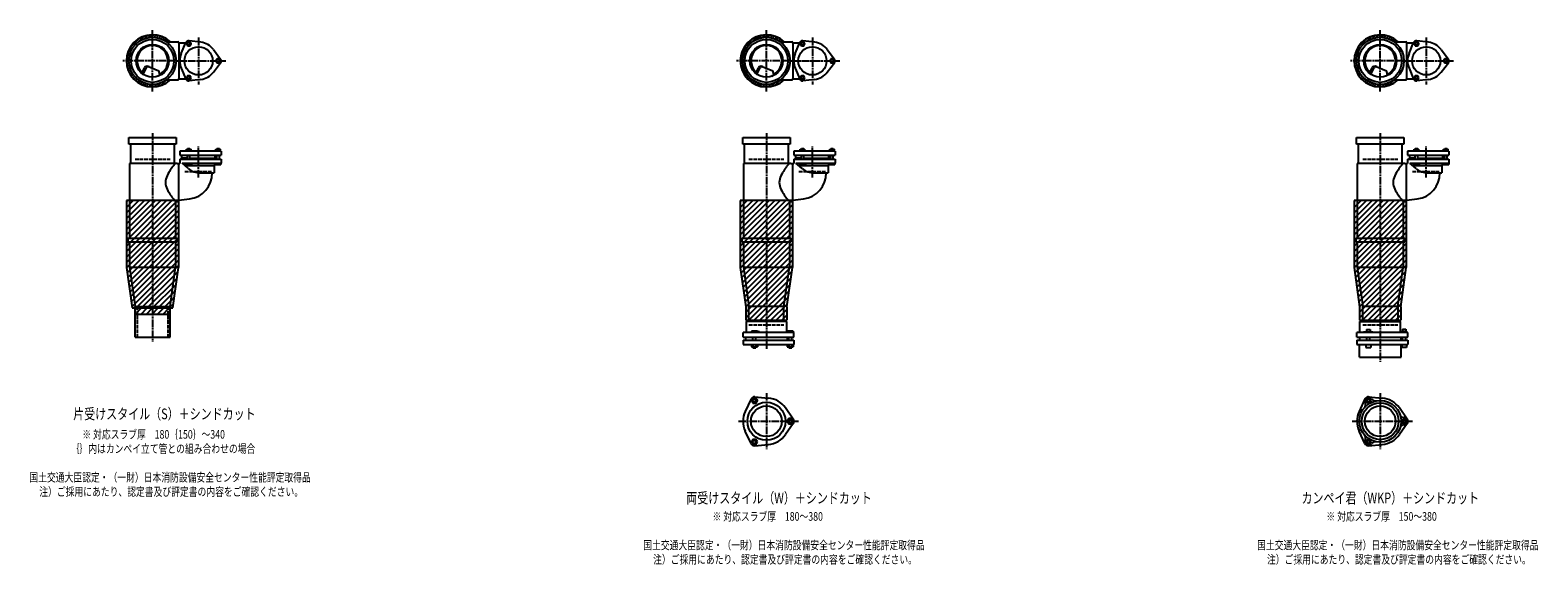
# Model space of a CAD drawing. Extents: x 2 to 12514, y -1883 to 772.
# Drawn here: x 7601 to 12514, y -1842 to -100 of the extents above; entities that cross this region are included whole.
import ezdxf

# ---------------------------------------------------------------- set-up
doc = ezdxf.new("R2010")
doc.units = 0
doc.header["$PDMODE"] = 35
doc.header["$PDSIZE"] = 2
doc.linetypes.add('ACAD_ISO02W100', pattern=[15, 12, -3])
doc.linetypes.add('ACAD_ISO08W100', pattern=[36, 24, -3, 6, -3])
for name, color, linetype in [('CENTER', 2, 'ACAD_ISO08W100'), ('DOTS', 1, 'CONTINUOUS'), ('HIDDEN', 2, 'ACAD_ISO02W100'), ('OBJECT', 4, 'CONTINUOUS'), ('SLIM', 2, 'CONTINUOUS')]:
    doc.layers.add(name, color=color, linetype=linetype)
doc.styles.get("Standard").update_dxf_attribs({"font": 'simplex.shx', "width": 0.75, "bigfont": 'bigfont.shx'})

msp = doc.modelspace()

# ---------------------------------------------------------------- linework, layer by layer
at = {"layer": 'CENTER'}
for p, q in [((8000, -300), (8000, -100)), ((8150, -123.5), (8150, -276.5)), ((10000, -300), (10000, -100)), ((10150, -123.5), (10150, -276.5)), ((12000, -300), (12000, -100)), ((12150, -123.5), (12150, -276.5)), ((8080, -200), (7900, -200)), ((8080, -200), (8239, -200)), ((10080, -200), (9900, -200)), ((10080, -200), (10239, -200)), ((12080, -200), (11900, -200)), ((12080, -200), (12239, -200)), ((8000, -435), (8000, -790)), ((10000, -435), (10000, -790)), ((12000, -435), (12000, -790)), ((8150, -579.8), (8150, -479.5)), ((10150, -579.8), (10150, -479.5)), ((12150, -579.8), (12150, -479.5)), ((8000, -790), (8000, -1115)), ((10000, -790), (10000, -1139)), ((12000, -790), (12000, -1180)), ((10000, -1282.7), (10000, -1465.3)), ((12000, -1282.7), (12000, -1465.3)), ((9909, -1374), (10105, -1374)), ((11909, -1374), (12105, -1374))]:
    msp.add_line(p, q, dxfattribs=at)
at = {"layer": 'DOTS'}
for p in [(8000, -200), (10000, -200), (12000, -200), (8000, -655), (10000, -655), (12000, -655)]:
    msp.add_point(p, dxfattribs=at)
at = {"layer": 'HIDDEN'}
for p, q in [((7943, -520), (8057, -520)), ((9943, -520), (10057, -520)), ((11943, -520), (12057, -520)), ((8105.5, -560), (8194.5, -560)), ((10105.5, -560), (10194.5, -560)), ((12105.5, -560), (12194.5, -560)), ((7950, -1000), (7950, -1100)), ((8050, -1000), (8050, -1100)), ((9943, -1060), (10057, -1060)), ((11943, -1060), (12057, -1060))]:
    msp.add_line(p, q, dxfattribs=at)
at = {"layer": 'OBJECT'}
for p, q in [((8045.7, -138), (8080, -138)), ((8080, -138), (8083, -138)), ((8086, -141), (8108.7, -141)), ((8086, -141), (8086, -259)), ((8093.8, -176.3), (8108.8, -140.7)), ((8157.6, -139.5), (8119.2, -134.7)), ((10045.7, -138), (10080, -138)), ((10080, -138), (10083, -138)), ((10086, -141), (10108.7, -141)), ((10086, -141), (10086, -259)), ((10093.8, -176.3), (10108.8, -140.7)), ((10157.6, -139.5), (10119.2, -134.7)), ((12045.7, -138), (12080, -138)), ((12080, -138), (12083, -138)), ((12086, -141), (12108.7, -141)), ((12086, -141), (12086, -259)), ((12093.8, -176.3), (12108.8, -140.7)), ((12157.6, -139.5), (12119.2, -134.7)), ((8198.6, -163.1), (8222, -194)), ((10198.6, -163.1), (10222, -194)), ((12198.6, -163.1), (12222, -194)), ((7965.3, -240.7), (7973.9, -223.1)), ((7969.4, -243.9), (7979.9, -222.5)), ((7986.8, -218.2), (8020.7, -232.6)), ((8024.1, -243.8), (8020.7, -232.6)), ((8093.8, -223.7), (8108.8, -259.3)), ((8198.6, -236.9), (8222, -206)), ((9965.3, -240.7), (9973.9, -223.1)), ((9969.4, -243.9), (9979.9, -222.5)), ((9986.8, -218.2), (10020.7, -232.6)), ((10024.1, -243.8), (10020.7, -232.6)), ((10093.8, -223.7), (10108.8, -259.3)), ((10198.6, -236.9), (10222, -206)), ((11965.3, -240.7), (11973.9, -223.1)), ((11969.4, -243.9), (11979.9, -222.5)), ((11986.8, -218.2), (12020.7, -232.6)), ((12024.1, -243.8), (12020.7, -232.6)), ((12093.8, -223.7), (12108.8, -259.3)), ((12198.6, -236.9), (12222, -206)), ((8045.7, -262), (8080, -262)), ((8080, -262), (8083, -262)), ((8086, -259), (8108.7, -259)), ((8157.6, -260.5), (8119.2, -265.3)), ((10045.7, -262), (10080, -262)), ((10080, -262), (10083, -262)), ((10086, -259), (10108.7, -259)), ((10157.6, -260.5), (10119.2, -265.3)), ((12045.7, -262), (12080, -262)), ((12080, -262), (12083, -262)), ((12086, -259), (12108.7, -259)), ((12157.6, -260.5), (12119.2, -265.3)), ((7923, -471), (7923, -450)), ((7923, -450), (8077, -450)), ((8077, -471), (7923, -471)), ((7928, -471), (7928, -534)), ((8072, -534), (8072, -471)), ((8077, -450), (8077, -471)), ((8110.5, -494.5), (8110.5, -488)), ((8110.5, -488), (8125.5, -488)), ((8114, -488), (8114, -486)), ((8114, -486), (8122, -486)), ((8114.2, -494.5), (8114.2, -488)), ((8121.8, -494.5), (8121.8, -488)), ((8122, -488), (8122, -486)), ((8125.5, -494.5), (8125.5, -488)), ((8206.5, -494.5), (8206.5, -488)), ((8206.5, -488), (8221.5, -488)), ((8210, -488), (8210, -486)), ((8210, -486), (8218, -486)), ((8210.2, -494.5), (8210.2, -488)), ((8217.8, -494.5), (8217.8, -488)), ((8218, -488), (8218, -486)), ((8221.5, -494.5), (8221.5, -488)), ((9923, -471), (9923, -450)), ((9923, -450), (10077, -450)), ((10077, -471), (9923, -471)), ((9928, -471), (9928, -534)), ((10072, -534), (10072, -471)), ((10077, -450), (10077, -471)), ((10110.5, -494.5), (10110.5, -488)), ((10110.5, -488), (10125.5, -488)), ((10114, -488), (10114, -486)), ((10114, -486), (10122, -486)), ((10114.2, -494.5), (10114.2, -488)), ((10121.8, -494.5), (10121.8, -488)), ((10122, -488), (10122, -486)), ((10125.5, -494.5), (10125.5, -488)), ((10206.5, -494.5), (10206.5, -488)), ((10206.5, -488), (10221.5, -488)), ((10210, -488), (10210, -486)), ((10210, -486), (10218, -486)), ((10210.2, -494.5), (10210.2, -488)), ((10217.8, -494.5), (10217.8, -488)), ((10218, -488), (10218, -486)), ((10221.5, -494.5), (10221.5, -488)), ((11923, -471), (11923, -450)), ((11923, -450), (12077, -450)), ((12077, -471), (11923, -471)), ((11928, -471), (11928, -534)), ((12072, -534), (12072, -471)), ((12077, -450), (12077, -471)), ((12110.5, -494.5), (12110.5, -488)), ((12110.5, -488), (12125.5, -488)), ((12114, -488), (12114, -486)), ((12114, -486), (12122, -486)), ((12114.2, -494.5), (12114.2, -488)), ((12121.8, -494.5), (12121.8, -488)), ((12122, -488), (12122, -486)), ((12125.5, -494.5), (12125.5, -488)), ((12206.5, -494.5), (12206.5, -488)), ((12206.5, -488), (12221.5, -488)), ((12210, -488), (12210, -486)), ((12210, -486), (12218, -486)), ((12210.2, -494.5), (12210.2, -488)), ((12217.8, -494.5), (12217.8, -488)), ((12218, -488), (12218, -486)), ((12221.5, -494.5), (12221.5, -488)), ((7925, -534), (7925, -778)), ((8080, -534), (7925, -534)), ((8080, -534), (8089, -534)), ((8086, -655), (8086, -534)), ((8224, -494.5), (8089, -494.5)), ((8089, -494.5), (8089, -507.5)), ((8089, -507.5), (8224, -507.5)), ((8089, -520), (8224, -520)), ((8089, -520), (8089, -534)), ((8114, -516.5), (8095, -516.5)), ((8095, -520), (8095, -516.5)), ((8096, -516.5), (8096, -507.5)), ((8116.6, -550.7), (8096.2, -533)), ((8096.2, -533), (8224, -533)), ((8109, -533), (8109, -538)), ((8109, -538), (8127, -538)), ((8114, -520), (8114, -507.5)), ((8122, -520), (8122, -507.5)), ((8122, -516.5), (8205, -516.5)), ((8127, -533), (8127, -538)), ((8205, -535.9), (8201, -540.7)), ((8204, -516.5), (8204, -507.5)), ((8205, -516.5), (8205, -520)), ((8205, -533), (8205, -538)), ((8205, -538), (8223, -538)), ((8210, -520), (8210, -507.5)), ((8218, -520), (8218, -507.5)), ((8223, -533), (8223, -538)), ((8224, -494.5), (8224, -507.5)), ((8224, -520), (8224, -533)), ((9925, -534), (9925, -778)), ((10080, -534), (9925, -534)), ((10080, -534), (10089, -534)), ((10086, -655), (10086, -534)), ((10224, -494.5), (10089, -494.5)), ((10089, -494.5), (10089, -507.5)), ((10089, -507.5), (10224, -507.5)), ((10089, -520), (10224, -520)), ((10089, -520), (10089, -534)), ((10114, -516.5), (10095, -516.5)), ((10095, -520), (10095, -516.5)), ((10096, -516.5), (10096, -507.5)), ((10116.6, -550.7), (10096.2, -533)), ((10096.2, -533), (10224, -533)), ((10109, -533), (10109, -538)), ((10109, -538), (10127, -538)), ((10114, -520), (10114, -507.5)), ((10122, -520), (10122, -507.5)), ((10122, -516.5), (10205, -516.5)), ((10127, -533), (10127, -538)), ((10205, -535.9), (10201, -540.7)), ((10204, -516.5), (10204, -507.5)), ((10205, -516.5), (10205, -520)), ((10205, -533), (10205, -538)), ((10205, -538), (10223, -538)), ((10210, -520), (10210, -507.5)), ((10218, -520), (10218, -507.5)), ((10223, -533), (10223, -538)), ((10224, -494.5), (10224, -507.5)), ((10224, -520), (10224, -533)), ((11925, -534), (11925, -778)), ((12080, -534), (11925, -534)), ((12080, -534), (12089, -534)), ((12086, -655), (12086, -534)), ((12224, -494.5), (12089, -494.5)), ((12089, -494.5), (12089, -507.5)), ((12089, -507.5), (12224, -507.5)), ((12089, -520), (12224, -520)), ((12089, -520), (12089, -534)), ((12114, -516.5), (12095, -516.5)), ((12095, -520), (12095, -516.5)), ((12096, -516.5), (12096, -507.5)), ((12116.6, -550.7), (12096.2, -533)), ((12096.2, -533), (12224, -533)), ((12109, -533), (12109, -538)), ((12109, -538), (12127, -538)), ((12114, -520), (12114, -507.5)), ((12122, -520), (12122, -507.5)), ((12122, -516.5), (12205, -516.5)), ((12127, -533), (12127, -538)), ((12205, -535.9), (12201, -540.7)), ((12204, -516.5), (12204, -507.5)), ((12205, -516.5), (12205, -520)), ((12205, -533), (12205, -538)), ((12205, -538), (12223, -538)), ((12210, -520), (12210, -507.5)), ((12218, -520), (12218, -507.5)), ((12223, -533), (12223, -538)), ((12224, -494.5), (12224, -507.5)), ((12224, -520), (12224, -533)), ((8105.1, -540.7), (8201, -540.7)), ((8155.2, -565), (8201, -565)), ((8201, -540.7), (8201, -565)), ((10105.1, -540.7), (10201, -540.7)), ((10155.2, -565), (10201, -565)), ((10201, -540.7), (10201, -565)), ((12105.1, -540.7), (12201, -540.7)), ((12155.2, -565), (12201, -565)), ((12201, -540.7), (12201, -565)), ((7915, -655), (7915, -872.7)), ((8085, -655), (7915, -655)), ((8075, -658), (8075, -778)), ((8075, -658), (8080, -658)), ((8080, -658), (8083, -658)), ((8085, -655), (8085, -872.7)), ((8086, -654.2), (8120.8, -649.9)), ((9915, -655), (9915, -872.7)), ((10085, -655), (9915, -655)), ((10075, -658), (10075, -778)), ((10075, -658), (10080, -658)), ((10080, -658), (10083, -658)), ((10085, -655), (10085, -872.7)), ((10086, -654.2), (10120.8, -649.9)), ((11915, -655), (11915, -872.7)), ((12085, -655), (11915, -655)), ((12075, -658), (12075, -778)), ((12075, -658), (12080, -658)), ((12080, -658), (12083, -658)), ((12085, -655), (12085, -872.7)), ((12086, -654.2), (12120.8, -649.9)), ((7920, -778), (8080, -778)), ((7920, -778), (7920, -790)), ((8080, -790), (8080, -778)), ((9920, -778), (10080, -778)), ((9920, -778), (9920, -790)), ((10080, -790), (10080, -778)), ((11920, -778), (12080, -778)), ((11920, -778), (11920, -790)), ((12080, -790), (12080, -778)), ((7920, -790), (8080, -790)), ((7925, -790), (7925, -872)), ((8075, -790), (8075, -872)), ((9920, -790), (10080, -790)), ((9925, -790), (9925, -872)), ((10075, -790), (10075, -872)), ((11920, -790), (12080, -790)), ((11925, -790), (11925, -872)), ((12075, -790), (12075, -872)), ((7915, -872.7), (7933.6, -1005)), ((7925, -872), (8075, -872)), ((7925, -872), (7943, -1000)), ((8057, -1000), (8075, -872)), ((8066.4, -1005), (8085, -872.7)), ((9915, -872.7), (9933, -1000.7)), ((9925, -872), (10075, -872)), ((9925, -872), (9943, -1000)), ((10057, -1000), (10075, -872)), ((10067, -1000.7), (10085, -872.7)), ((11915, -872.7), (11933, -1000.7)), ((11925, -872), (12075, -872)), ((11925, -872), (11943, -1000)), ((12057, -1000), (12075, -872)), ((12067, -1000.7), (12085, -872.7)), ((7933.6, -1005), (8066.4, -1005)), ((7943, -1100), (7943, -1000)), ((7943, -1000), (8057, -1000)), ((7943, -1025), (7943, -1005)), ((7943, -1025), (8057, -1025)), ((8057, -1100), (8057, -1000)), ((8057, -1025), (8057, -1005)), ((9933, -1000.7), (9933, -1045)), ((9943, -1049), (9943, -1000)), ((10057, -1000), (9943, -1000)), ((10057, -1049), (10057, -1000)), ((10067, -1000.7), (10067, -1045)), ((11933, -1000.7), (11933, -1045)), ((11943, -1049), (11943, -1000)), ((12057, -1000), (11943, -1000)), ((12057, -1000), (12057, -1049)), ((12067, -1000.7), (12067, -1045)), ((9933, -1045), (10067, -1045)), ((10066, -1049), (9934, -1049)), ((9934, -1049), (9934, -1085)), ((9968.5, -1080), (9952, -1080)), ((9952, -1080), (9952, -1085)), ((9976, -1083), (9968.5, -1080)), ((10066, -1049), (10066, -1085)), ((10069, -1080), (10069, -1085)), ((10087, -1080), (10069, -1080)), ((10087, -1080), (10087, -1085)), ((11933, -1045), (12067, -1045)), ((11934, -1049), (12066, -1049)), ((11934, -1085), (11934, -1049)), ((11954.8, -1074.7), (11967.2, -1074.7)), ((11954.8, -1074.7), (11954.8, -1082.7)), ((11967.2, -1074.7), (11967.2, -1082.7)), ((12066, -1085), (12066, -1049)), ((12072.2, -1073.5), (12083.7, -1073.5)), ((12072.2, -1073.5), (12072.2, -1083.2)), ((12083.7, -1073.5), (12083.7, -1083.2)), ((7943, -1100), (8057, -1100)), ((10090, -1085), (9924, -1085)), ((9924, -1100), (9924, -1085)), ((9924, -1100), (10090, -1100)), ((9924, -1110), (9924, -1124)), ((9924, -1110), (10090, -1110)), ((9924, -1124), (10090, -1124)), ((9932.5, -1100), (9932.5, -1110)), ((9951.2, -1124), (9951.2, -1132)), ((9956, -1110), (9956, -1100)), ((9956.1, -1124), (9956.1, -1132)), ((9965.9, -1124), (9965.9, -1132)), ((9966, -1110), (9966, -1100)), ((9970.8, -1124), (9970.8, -1132)), ((9976, -1085), (9976, -1083)), ((10067.5, -1100), (10067.5, -1110)), ((10068.2, -1124), (10068.2, -1132)), ((10073, -1110), (10073, -1100)), ((10073.1, -1124), (10073.1, -1132)), ((10082.9, -1124), (10082.9, -1132)), ((10083, -1110), (10083, -1100)), ((10087.8, -1124), (10087.8, -1132)), ((10090, -1100), (10090, -1085)), ((10090, -1110), (10090, -1124)), ((12090, -1085), (11924, -1085)), ((11924, -1100), (11924, -1085)), ((11924, -1100), (12090, -1100)), ((11924, -1110), (11924, -1124)), ((11924, -1110), (12090, -1110)), ((11924, -1124), (12090, -1124)), ((11932, -1165), (11932, -1124)), ((11932.5, -1100), (11932.5, -1110)), ((11946, -1085), (11946, -1082.7)), ((11946, -1082.7), (11976, -1082.7)), ((11953, -1124), (11953, -1134)), ((11956, -1110), (11956, -1100)), ((11966, -1110), (11966, -1100)), ((11969, -1124), (11969, -1134)), ((11976, -1085), (11976, -1082.7)), ((12067.5, -1100), (12067.5, -1110)), ((12068, -1165), (12068, -1124)), ((12069, -1083.2), (12069, -1085)), ((12087, -1083.2), (12069, -1083.2)), ((12070, -1124), (12070, -1134)), ((12073, -1110), (12073, -1100)), ((12083, -1110), (12083, -1100)), ((12086, -1124), (12086, -1134)), ((12087, -1083.2), (12087, -1085)), ((12090, -1100), (12090, -1085)), ((12090, -1110), (12090, -1124)), ((9951.2, -1132), (9970.8, -1132)), ((9956, -1132), (9956, -1135)), ((9956, -1135), (9966, -1135)), ((9966, -1135), (9966, -1132)), ((10068.2, -1132), (10087.8, -1132)), ((10073, -1132), (10073, -1135)), ((10073, -1135), (10083, -1135)), ((10083, -1135), (10083, -1132)), ((11932, -1165), (12068, -1165)), ((11953, -1134), (11969, -1134)), ((12086, -1134), (12070, -1134)), ((9950.1, -1301.4), (9931.2, -1341.7)), ((9962, -1294.5), (10006.4, -1298.3)), ((11950.1, -1301.4), (11931.2, -1341.7)), ((11962, -1294.5), (12006.4, -1298.3)), ((10087.8, -1367.1), (10062.4, -1330.6)), ((12087.8, -1367.1), (12062.4, -1330.6)), ((9950.1, -1446.6), (9931.2, -1406.3)), ((10087.8, -1380.9), (10062.4, -1417.4)), ((11950.1, -1446.6), (11931.2, -1406.3)), ((12087.8, -1380.9), (12062.4, -1417.4)), ((9962, -1453.5), (10006.4, -1449.7)), ((11962, -1453.5), (12006.4, -1449.7))]:
    msp.add_line(p, q, dxfattribs=at)
for centre, radius in [((8000, -200), 77), ((8000, -200), 70), ((8000, -200), 53.5), ((10000, -200), 77), ((10000, -200), 70), ((10000, -200), 53.5), ((12000, -200), 77), ((12000, -200), 70), ((12000, -200), 53.5), ((8150, -200), 46), ((10150, -200), 46), ((12150, -200), 46), ((10000, -1374), 62), ((10000, -1374), 50), ((12000, -1374), 68), ((12000, -1374), 60), ((12000, -1374), 50)]:
    msp.add_circle(centre, radius, dxfattribs=at)
for centre, radius, start, end in [((8000, -200), 85, 46.8371, 313.1629), ((8083, -141), 3, 0, 90), ((8118, -144.6), 10, 82.8327, 157.1673), ((8150, -200), 61, 37.1673, 82.8327), ((10000, -200), 85, 46.8371, 313.1629), ((10083, -141), 3, 0, 90), ((10118, -144.6), 10, 82.8327, 157.1673), ((10150, -200), 61, 37.1673, 82.8327), ((12000, -200), 85, 46.8371, 313.1629), ((12083, -141), 3, 0, 90), ((12118, -144.6), 10, 82.8327, 157.1673), ((12150, -200), 61, 37.1673, 82.8327), ((8000, -200), 50, 298.8199, 228.5238), ((8150, -200), 61, 157.1673, 202.8327), ((8214, -200), 10, 322.8327, 37.1673), ((10000, -200), 50, 298.8199, 228.5238), ((10150, -200), 61, 157.1673, 202.8327), ((10214, -200), 10, 322.8327, 37.1673), ((12000, -200), 50, 298.8199, 228.5238), ((12150, -200), 61, 157.1673, 202.8327), ((12214, -200), 10, 322.8327, 37.1673), ((7982.9, -227.4), 10, 67.0668, 154.0147), ((7986.1, -225.6), 7, 67.0668, 154.0147), ((7976.6, -207.1), 60, 314.0702, 322.3394), ((8150, -200), 61, 277.1673, 322.8327), ((9982.9, -227.4), 10, 67.0668, 154.0147), ((9986.1, -225.6), 7, 67.0668, 154.0147), ((9976.6, -207.1), 60, 314.0702, 322.3394), ((10150, -200), 61, 277.1673, 322.8327), ((11982.9, -227.4), 10, 67.0668, 154.0147), ((11986.1, -225.6), 7, 67.0668, 154.0147), ((11976.6, -207.1), 60, 314.0702, 322.3394), ((12150, -200), 61, 277.1673, 322.8327), ((8083, -259), 3, 270, 0), ((8118, -255.4), 10, 202.8327, 277.1673), ((10083, -259), 3, 270, 0), ((10118, -255.4), 10, 202.8327, 277.1673), ((12083, -259), 3, 270, 0), ((12118, -255.4), 10, 202.8327, 277.1673), ((8200.7, -649.4), 170.6, 137.4413, 149.9195), ((10200.7, -649.4), 170.6, 137.4413, 149.9195), ((12200.7, -649.4), 170.6, 137.4413, 149.9195), ((8085.8, -596), 43.6, 165.6885, 194.3115), ((8118.8, -605.9), 78.1, 147.4552, 164.6637), ((8155.2, -506), 59, 229.2028, 270), ((8110.5, -566.5), 84, 277.0535, 1.0232), ((10085.8, -596), 43.6, 165.6885, 194.3115), ((10118.8, -605.9), 78.1, 147.4552, 164.6637), ((10155.2, -506), 59, 229.2028, 270), ((10110.5, -566.5), 84, 277.0535, 1.0232), ((12085.8, -596), 43.6, 165.6885, 194.3115), ((12118.8, -605.9), 78.1, 147.4552, 164.6637), ((12155.2, -506), 59, 229.2028, 270), ((12110.5, -566.5), 84, 277.0535, 1.0232), ((8118.8, -586.1), 78.1, 195.3363, 212.5448), ((8200.7, -542.6), 170.6, 210.0805, 222.5587), ((10118.8, -586.1), 78.1, 195.3363, 212.5448), ((10200.7, -542.6), 170.6, 210.0805, 222.5587), ((12118.8, -586.1), 78.1, 195.3363, 212.5448), ((12200.7, -542.6), 170.6, 210.0805, 222.5587), ((8083, -655), 3, 270, 0), ((10083, -655), 3, 270, 0), ((12083, -655), 3, 270, 0), ((9961, -1306.5), 12, 85.1362, 154.8638), ((10000, -1374), 76, 34.8638, 85.1362), ((11937.4, -1319.5), 15, 318.9705, 27.8946), ((11961.2, -1306.9), 12, 32.1054, 207.8946), ((11961, -1306.5), 12, 85.1362, 154.8638), ((11984.1, -1292.5), 15, 212.1054, 281.0295), ((12000, -1374), 76, 34.8638, 85.1362), ((10000, -1374), 76, 154.8638, 205.1362), ((10078, -1374), 12, 325.1362, 34.8638), ((12000, -1374), 76, 154.8638, 205.1362), ((12078.5, -1347), 15, 198.9705, 267.8946), ((12077.5, -1374), 12, 272.1054, 87.8946), ((12078, -1374), 12, 325.1362, 34.8638), ((10000, -1374), 76, 274.8638, 325.1362), ((11937.4, -1428.5), 15, 332.1054, 41.0295), ((12000, -1374), 76, 274.8638, 325.1362), ((12078.5, -1401), 15, 92.1054, 161.0295), ((9961, -1441.5), 12, 205.1362, 274.8638), ((11961.2, -1441.1), 12, 152.1054, 327.8946), ((11961, -1441.5), 12, 205.1362, 274.8638), ((11984.1, -1455.5), 15, 78.9705, 147.8946)]:
    msp.add_arc(centre, radius, start, end, dxfattribs=at)
at = {"layer": 'SLIM'}
for p, q in [((7927.3, -156), (7956, -127.3)), ((7953.9, -138.3), (7972.8, -119.5)), ((7973.5, -127.7), (7984.9, -116.4)), ((7985.9, -124.3), (7995.1, -115.1)), ((7996.1, -123.1), (8000, -119.2)), ((8000, -119.2), (8004.1, -115.1)), ((8005, -123.2), (8012.3, -115.9)), ((8013, -124.1), (8019.8, -117.3)), ((8020.4, -125.7), (8026.8, -119.3)), ((8027.2, -127.9), (8033.3, -121.8)), ((8033.4, -130.6), (8039.4, -124.7)), ((8039.3, -133.8), (8045.1, -128)), ((8044.7, -137.3), (8050.4, -131.6)), ((8053, -138), (8055.4, -135.6)), ((9927.3, -156), (9956, -127.3)), ((9953.9, -138.3), (9972.8, -119.5)), ((9973.5, -127.7), (9984.9, -116.4)), ((9985.9, -124.3), (9995.1, -115.1)), ((9996.1, -123.1), (10000, -119.2)), ((10000, -119.2), (10004.1, -115.1)), ((10005, -123.2), (10012.3, -115.9)), ((10013, -124.1), (10019.8, -117.3)), ((10020.4, -125.7), (10026.8, -119.3)), ((10027.2, -127.9), (10033.3, -121.8)), ((10033.4, -130.6), (10039.4, -124.7)), ((10039.3, -133.8), (10045.1, -128)), ((10044.7, -137.3), (10050.4, -131.6)), ((10053, -138), (10055.4, -135.6)), ((11927.3, -156), (11956, -127.3)), ((11953.9, -138.3), (11972.8, -119.5)), ((11973.5, -127.7), (11984.9, -116.4)), ((11985.9, -124.3), (11995.1, -115.1)), ((11996.1, -123.1), (12000, -119.2)), ((12000, -119.2), (12004.1, -115.1)), ((12005, -123.2), (12012.3, -115.9)), ((12013, -124.1), (12019.8, -117.3)), ((12020.4, -125.7), (12026.8, -119.3)), ((12027.2, -127.9), (12033.3, -121.8)), ((12033.4, -130.6), (12039.4, -124.7)), ((12039.3, -133.8), (12045.1, -128)), ((12044.7, -137.3), (12050.4, -131.6)), ((12053, -138), (12055.4, -135.6)), ((7915.1, -195.1), (7924.3, -185.9)), ((7916.4, -184.9), (7927.7, -173.5)), ((7919.2, -200), (7923.1, -196.1)), ((7919.5, -172.8), (7938.3, -153.9)), ((9915.1, -195.1), (9924.3, -185.9)), ((9916.4, -184.9), (9927.7, -173.5)), ((9919.2, -200), (9923.1, -196.1)), ((9919.5, -172.8), (9938.3, -153.9)), ((11915.1, -195.1), (11924.3, -185.9)), ((11916.4, -184.9), (11927.7, -173.5)), ((11919.2, -200), (11923.1, -196.1)), ((11919.5, -172.8), (11938.3, -153.9)), ((7915.1, -204.1), (7919.2, -200)), ((7915.9, -212.3), (7923.2, -205)), ((7917.3, -219.8), (7924.1, -213)), ((7919.3, -226.8), (7925.7, -220.4)), ((7921.8, -233.3), (7927.9, -227.2)), ((7924.7, -239.4), (7930.6, -233.4)), ((7928, -245.1), (7933.8, -239.3)), ((7931.6, -250.4), (7937.3, -244.7)), ((9915.1, -204.1), (9919.2, -200)), ((9915.9, -212.3), (9923.2, -205)), ((9917.3, -219.8), (9924.1, -213)), ((9919.3, -226.8), (9925.7, -220.4)), ((9921.8, -233.3), (9927.9, -227.2)), ((9924.7, -239.4), (9930.6, -233.4)), ((9928, -245.1), (9933.8, -239.3)), ((9931.6, -250.4), (9937.3, -244.7)), ((11915.1, -204.1), (11919.2, -200)), ((11915.9, -212.3), (11923.2, -205)), ((11917.3, -219.8), (11924.1, -213)), ((11919.3, -226.8), (11925.7, -220.4)), ((11921.8, -233.3), (11927.9, -227.2)), ((11924.7, -239.4), (11930.6, -233.4)), ((11928, -245.1), (11933.8, -239.3)), ((11931.6, -250.4), (11937.3, -244.7)), ((7935.6, -255.4), (7941.2, -249.8)), ((7939.9, -260.1), (7945.6, -254.4)), ((7944.6, -264.4), (7950.2, -258.8)), ((7949.6, -268.4), (7955.3, -262.7)), ((7954.9, -272), (7960.7, -266.2)), ((7960.6, -275.3), (7966.6, -269.4)), ((7966.7, -278.2), (7972.8, -272.1)), ((7973.2, -280.7), (7979.6, -274.3)), ((7980.2, -282.7), (7987, -275.9)), ((7987.7, -284.1), (7995, -276.8)), ((7995.9, -284.9), (8000, -280.8)), ((8000, -280.8), (8003.9, -276.9)), ((8004.9, -284.9), (8014.1, -275.7)), ((8015.1, -283.6), (8026.5, -272.3)), ((8027.2, -280.5), (8045.8, -262)), ((8044, -272.7), (8054.7, -262)), ((9935.6, -255.4), (9941.2, -249.8)), ((9939.9, -260.1), (9945.6, -254.4)), ((9944.6, -264.4), (9950.2, -258.8)), ((9949.6, -268.4), (9955.3, -262.7)), ((9954.9, -272), (9960.7, -266.2)), ((9960.6, -275.3), (9966.6, -269.4)), ((9966.7, -278.2), (9972.8, -272.1)), ((9973.2, -280.7), (9979.6, -274.3)), ((9980.2, -282.7), (9987, -275.9)), ((9987.7, -284.1), (9995, -276.8)), ((9995.9, -284.9), (10000, -280.8)), ((10000, -280.8), (10003.9, -276.9)), ((10004.9, -284.9), (10014.1, -275.7)), ((10015.1, -283.6), (10026.5, -272.3)), ((10027.2, -280.5), (10045.8, -262)), ((10044, -272.7), (10054.7, -262)), ((11935.6, -255.4), (11941.2, -249.8)), ((11939.9, -260.1), (11945.6, -254.4)), ((11944.6, -264.4), (11950.2, -258.8)), ((11949.6, -268.4), (11955.3, -262.7)), ((11954.9, -272), (11960.7, -266.2)), ((11960.6, -275.3), (11966.6, -269.4)), ((11966.7, -278.2), (11972.8, -272.1)), ((11973.2, -280.7), (11979.6, -274.3)), ((11980.2, -282.7), (11987, -275.9)), ((11987.7, -284.1), (11995, -276.8)), ((11995.9, -284.9), (12000, -280.8)), ((12000, -280.8), (12003.9, -276.9)), ((12004.9, -284.9), (12014.1, -275.7)), ((12015.1, -283.6), (12026.5, -272.3)), ((12027.2, -280.5), (12045.8, -262)), ((12044, -272.7), (12054.7, -262)), ((7915, -659.5), (7919.5, -655)), ((7915, -677.4), (7937.4, -655)), ((7915, -695.4), (7955.4, -655)), ((7915, -713.4), (7973.4, -655)), ((7915, -731.3), (7991.3, -655)), ((7915, -749.3), (8009.3, -655)), ((7915, -767.2), (8027.2, -655)), ((7915, -785.2), (8045.2, -655)), ((7915, -803.2), (8063.2, -655)), ((7915, -821.1), (8081.1, -655)), ((7915, -839.1), (8085, -669.1)), ((7915, -857), (8085, -687)), ((9915, -659.5), (9919.5, -655)), ((9915, -677.4), (9937.4, -655)), ((9915, -695.4), (9955.4, -655)), ((9915, -713.4), (9973.4, -655)), ((9915, -731.3), (9991.3, -655)), ((9915, -749.3), (10009.3, -655)), ((9915, -767.2), (10027.2, -655)), ((9915, -785.2), (10045.2, -655)), ((9915, -803.2), (10063.2, -655)), ((9915, -821.1), (10081.1, -655)), ((9915, -839.1), (10085, -669.1)), ((9915, -857), (10085, -687)), ((11915, -659.5), (11919.5, -655)), ((11915, -677.4), (11937.4, -655)), ((11915, -695.4), (11955.4, -655)), ((11915, -713.4), (11973.4, -655)), ((11915, -731.3), (11991.3, -655)), ((11915, -749.3), (12009.3, -655)), ((11915, -767.2), (12027.2, -655)), ((11915, -785.2), (12045.2, -655)), ((11915, -803.2), (12063.2, -655)), ((11915, -821.1), (12081.1, -655)), ((11915, -839.1), (12085, -669.1)), ((11915, -857), (12085, -687)), ((7915.3, -874.7), (8085, -705)), ((7917.5, -890.5), (8085, -723)), ((9915.3, -874.7), (10085, -705)), ((9917.5, -890.5), (10085, -723)), ((11915.3, -874.7), (12085, -705)), ((11917.5, -890.5), (12085, -723)), ((7919.7, -906.2), (8085, -740.9)), ((7921.9, -922), (8085, -758.9)), ((7924.1, -937.7), (8085, -776.8)), ((9919.7, -906.2), (10085, -740.9)), ((9921.9, -922), (10085, -758.9)), ((9924.1, -937.7), (10085, -776.8)), ((11919.7, -906.2), (12085, -740.9)), ((11921.9, -922), (12085, -758.9)), ((11924.1, -937.7), (12085, -776.8)), ((7926.4, -953.4), (8085, -794.8)), ((7928.6, -969.2), (8085, -812.8)), ((7930.8, -984.9), (8085, -830.7)), ((9926.4, -953.4), (10085, -794.8)), ((9928.6, -969.2), (10085, -812.8)), ((9930.8, -984.9), (10085, -830.7)), ((11926.4, -953.4), (12085, -794.8)), ((11928.6, -969.2), (12085, -812.8)), ((11930.8, -984.9), (12085, -830.7)), ((7933, -1000.7), (8085, -848.7)), ((7946.6, -1005), (8085, -866.6)), ((9933, -1000.7), (10085, -848.7)), ((9933, -1018.6), (10085, -866.6)), ((11933, -1000.7), (12085, -848.7)), ((11933, -1018.6), (12085, -866.6)), ((7964.6, -1005), (8083.1, -886.6)), ((7982.6, -1005), (8080.1, -907.5)), ((8000.5, -1005), (8077.2, -928.4)), ((9933, -1036.6), (10083.1, -886.6)), ((9942.6, -1045), (10080.1, -907.5)), ((9960.5, -1045), (10077.2, -928.4)), ((11933, -1036.6), (12083.1, -886.6)), ((11942.6, -1045), (12080.1, -907.5)), ((11960.5, -1045), (12077.2, -928.4)), ((8018.5, -1005), (8074.2, -949.3)), ((8036.4, -1005), (8071.3, -970.2)), ((9978.5, -1045), (10074.2, -949.3)), ((9996.4, -1045), (10071.3, -970.2)), ((11978.5, -1045), (12074.2, -949.3)), ((11996.4, -1045), (12071.3, -970.2)), ((7943, -1008.6), (7946.6, -1005)), ((7944.6, -1025), (7964.6, -1005)), ((7962.6, -1025), (7982.6, -1005)), ((7980.5, -1025), (8000.5, -1005)), ((7998.5, -1025), (8018.5, -1005)), ((8016.4, -1025), (8036.4, -1005)), ((8034.4, -1025), (8054.4, -1005)), ((8052.4, -1025), (8057, -1020.4)), ((8054.4, -1005), (8068.4, -991.1)), ((10014.4, -1045), (10068.4, -991.1)), ((10032.4, -1045), (10067, -1010.4)), ((10050.3, -1045), (10067, -1028.3)), ((12014.4, -1045), (12068.4, -991.1)), ((12032.4, -1045), (12067, -1010.4)), ((12050.3, -1045), (12067, -1028.3))]:
    msp.add_line(p, q, dxfattribs=at)
for points in [[(8114.2, -151.1), (8121.8, -151.1), (8125.5, -144.6), (8121.8, -138.1), (8114.2, -138.1), (8110.5, -144.6)], [(10114.2, -151.1), (10121.8, -151.1), (10125.5, -144.6), (10121.8, -138.1), (10114.2, -138.1), (10110.5, -144.6)], [(12114.2, -151.1), (12121.8, -151.1), (12125.5, -144.6), (12121.8, -138.1), (12114.2, -138.1), (12110.5, -144.6)], [(8210.2, -193.5), (8206.5, -200), (8210.2, -206.5), (8217.8, -206.5), (8221.5, -200), (8217.8, -193.5)], [(10210.2, -193.5), (10206.5, -200), (10210.2, -206.5), (10217.8, -206.5), (10221.5, -200), (10217.8, -193.5)], [(12210.2, -193.5), (12206.5, -200), (12210.2, -206.5), (12217.8, -206.5), (12221.5, -200), (12217.8, -193.5)], [(8125.5, -255.4), (8121.8, -248.9), (8114.2, -248.9), (8110.5, -255.4), (8114.2, -261.9), (8121.8, -261.9)], [(10125.5, -255.4), (10121.8, -248.9), (10114.2, -248.9), (10110.5, -255.4), (10114.2, -261.9), (10121.8, -261.9)], [(12125.5, -255.4), (12121.8, -248.9), (12114.2, -248.9), (12110.5, -255.4), (12114.2, -261.9), (12121.8, -261.9)], [(9956.1, -1315), (9965.9, -1315), (9970.8, -1306.5), (9965.9, -1298), (9956.1, -1298), (9951.2, -1306.5)], [(11958.7, -1310.5), (11963.3, -1310.5), (11965.6, -1306.5), (11963.3, -1302.5), (11958.7, -1302.5), (11956.4, -1306.5)], [(10073.1, -1365.5), (10068.2, -1374), (10073.1, -1382.5), (10082.9, -1382.5), (10087.8, -1374), (10082.9, -1365.5)], [(12075.7, -1370), (12073.4, -1374), (12075.7, -1378), (12080.3, -1378), (12082.6, -1374), (12080.3, -1370)], [(9970.8, -1441.5), (9965.9, -1433), (9956.1, -1433), (9951.2, -1441.5), (9956.1, -1450), (9965.9, -1450)], [(11965.6, -1441.5), (11963.3, -1437.5), (11958.7, -1437.5), (11956.4, -1441.5), (11958.7, -1445.5), (11963.3, -1445.5)]]:
    msp.add_lwpolyline(points, close=True, dxfattribs=at)
for centre, radius in [((8118, -144.6), 4), ((10118, -144.6), 4), ((12118, -144.6), 4), ((8214, -200), 4), ((10214, -200), 4), ((12214, -200), 4), ((8118, -255.4), 4), ((10118, -255.4), 4), ((12118, -255.4), 4), ((9961, -1306.5), 5), ((11961, -1306.5), 8), ((10078, -1374), 5), ((12078, -1374), 8), ((9961, -1441.5), 5), ((11961, -1441.5), 8)]:
    msp.add_circle(centre, radius, dxfattribs=at)

# ---------------------------------------------------------------- texts
at = {"layer": 'SLIM', "width": 0.75}
for s, height, p in [('片受けスタイル（S）＋シンドカット', 35, (7741.6, -1367.5)), ('※ 対応スラブ厚\u3000180｛150｝～340', 28, (7771.4, -1430.7)), ('｛｝内はカンペイ立て管との組み合わせの場合', 28, (7733.3, -1477.3)), ('国土交通大臣認定・（一財）日本消防設備安全センター性能評定取得品', 28, (7598.9, -1570.7)), ('注）ご採用にあたり、認定書及び評定書の内容をご確認ください。', 28, (7631.1, -1617.3)), ('両受けスタイル（W）＋シンドカット', 35, (9739.1, -1641.5)), ('カンペイ君（WKP）＋シンドカット', 35, (11743.5, -1641.5)), ('※ 対応スラブ厚\u3000180～380', 28, (9824.6, -1698)), ('※ 対応スラブ厚\u3000150～380', 28, (11824.6, -1698)), ('国土交通大臣認定・（一財）日本消防設備安全センター性能評定取得品', 28, (9598.9, -1791.3)), ('国土交通大臣認定・（一財）日本消防設備安全センター性能評定取得品', 28, (11598.9, -1791.3)), ('注）ご採用にあたり、認定書及び評定書の内容をご確認ください。', 28, (9631.1, -1838)), ('注）ご採用にあたり、認定書及び評定書の内容をご確認ください。', 28, (11631.1, -1838))]:
    msp.add_text(s, height=height, dxfattribs=at).set_placement(p)

doc.saveas('drawing.dxf')
